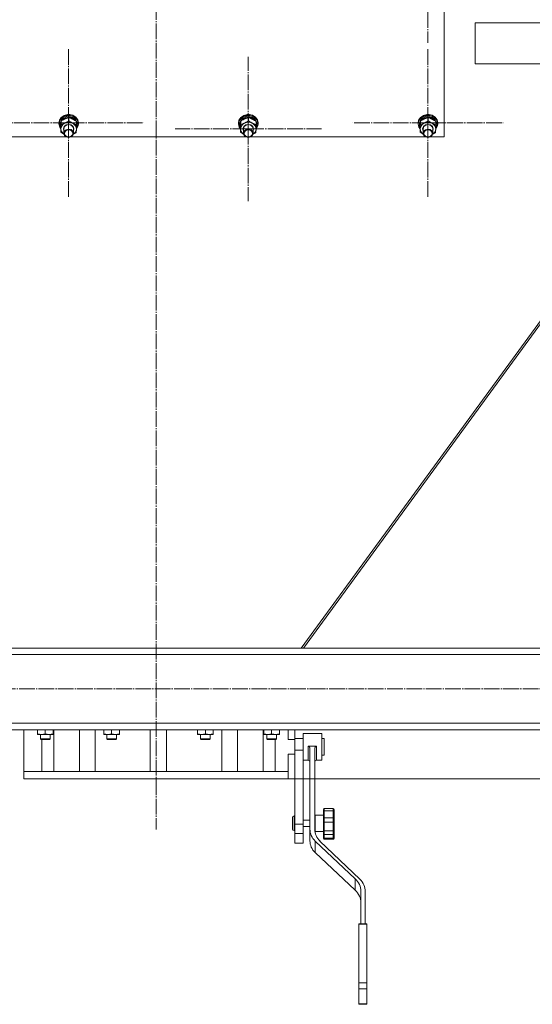
# Model space of a CAD drawing. Units: millimetres. Extents: x 0 to 24297, y -6 to 16800.
# Drawn here: x 7107 to 7734, y 8020 to 9225 of the extents above; entities that cross this region are included whole.
import ezdxf

# ---------------------------------------------------------------- set-up
doc = ezdxf.new("R2010")
doc.units = ezdxf.units.MM
doc.linetypes.add('K5LT_AXLED', pattern=[23.716667, 19.216667, -1.5, 1.5, -1.5])
doc.linetypes.add('K5LT_THIN', pattern=[0])
for name, color, linetype, true_color in [('DIM', 6, 'Continuous', 0xff00ff), ('OSI', 2, 'Continuous', 0xffff00), ('R', 1, 'Continuous', 0xff0000), ('WELDING', 7, 'Continuous', 0xffffff)]:
    doc.layers.add(name, color=color, linetype=linetype, true_color=true_color)

msp = doc.modelspace()

# ---------------------------------------------------------------- linework, layer by layer
at = {"layer": 'DIM', "color": 7, "linetype": 'K5LT_THIN', "lineweight": 13}
msp.add_line((7273.5, 8296.3), (9134.6, 8296.3), dxfattribs=at)
at = {"layer": 'OSI', "color": 30, "linetype": 'K5LT_AXLED', "lineweight": 13, "true_color": 0xff8000}
for p, q in [((7273.6, 9932), (7273.6, 8234)), ((7606.6, 9281.9), (7606.6, 9196.7)), ((7166.6, 9098.9), (7166.6, 9189.2)), ((7606.6, 9098.9), (7606.6, 9189.2)), ((7386.6, 9091.5), (7386.6, 9179.7)), ((7166.6, 9098.9), (7074.6, 9098.9)), ((7166.6, 9098.9), (7258.6, 9098.9)), ((7166.6, 9098.9), (7166.6, 9008.5)), ((7606.6, 9098.9), (7514.6, 9098.9)), ((7606.6, 9098.9), (7698.6, 9098.9)), ((7606.6, 9098.9), (7606.6, 9008.5)), ((7386.6, 9091.5), (7297.1, 9091.5)), ((7386.6, 9091.5), (7386.6, 9003.3)), ((7386.6, 9091.5), (7476.1, 9091.5)), ((1722.3, 8406.2), (8602.3, 8406.2))]:
    msp.add_line(p, q, dxfattribs=at)
at = {"layer": 'R', "color": 7, "linetype": 'K5LT_THIN', "lineweight": 13}
for p, q in [((7626.6, 9687.1), (7626.6, 9081.7)), ((7664.5, 9221.2), (8064.5, 9221.2)), ((7664.5, 9221.2), (7664.5, 9171.2)), ((7451.5, 8456.2), (7974.1, 9171.2)), ((7976.8, 9171.2), (7454.2, 8456.2)), ((7664.5, 9171.2), (8064.5, 9171.2)), ((7155.2, 9102.2), (7154.6, 9098.9)), ((7154.7, 9099.1), (7154.6, 9097.9)), ((7154.6, 9098.9), (7154.6, 9097.9)), ((7154.6, 9097.9), (7154.6, 9097.6)), ((7156, 9102.8), (7154.7, 9099.1)), ((7155.5, 9101.3), (7154.8, 9097.5)), ((7157.5, 9105.6), (7155.2, 9102.2)), ((7157.8, 9104.6), (7155.5, 9101.3)), ((7158.9, 9105.9), (7156, 9102.8)), ((7157.3, 9101.9), (7156.1, 9098.4)), ((7157.2, 9100.6), (7156.1, 9097.1)), ((7156.1, 9098.4), (7156.1, 9097.8)), ((7159.9, 9104.8), (7157.3, 9101.9)), ((7157.3, 9096.9), (7157.3, 9101)), ((7161, 9108), (7157.5, 9105.6)), ((7158, 9101.7), (7157.7, 9101.3)), ((7161.4, 9106.9), (7157.8, 9104.6)), ((7161.1, 9104.2), (7158, 9101.7)), ((7162.8, 9107.8), (7158.9, 9105.9)), ((7163.7, 9106.5), (7159.9, 9104.8)), ((7165.3, 9109.2), (7161, 9108)), ((7165, 9105.5), (7161.1, 9104.2)), ((7165.7, 9108), (7161.4, 9106.9)), ((7167.3, 9108.3), (7162.8, 9107.8)), ((7167.9, 9106.8), (7163.7, 9106.5)), ((7169.2, 9105.3), (7165, 9105.5)), ((7165.3, 9109.2), (7165.3, 9109.2)), ((7167.8, 9109.2), (7165.3, 9109.2)), ((7167.9, 9109.2), (7165.3, 9109.2)), ((7170.1, 9107.5), (7165.7, 9108)), ((7166.9, 9101.4), (7166.9, 9105.6)), ((7171.7, 9107.3), (7167.3, 9108.3)), ((7167.8, 9109.2), (7167.9, 9109.2)), ((7171.7, 9108.3), (7167.9, 9109.2)), ((7171.9, 9105.6), (7167.9, 9106.8)), ((7173, 9103.7), (7169.2, 9105.3)), ((7174.1, 9105.7), (7170.1, 9107.5)), ((7175.3, 9106), (7171.7, 9108.3)), ((7175.3, 9105), (7171.7, 9107.3)), ((7175, 9103.2), (7171.9, 9105.6)), ((7175.8, 9100.9), (7173, 9103.7)), ((7176.9, 9102.7), (7174.1, 9105.7)), ((7176.8, 9099.9), (7175, 9103.2)), ((7177.7, 9102.7), (7175.3, 9106)), ((7177.7, 9101.7), (7175.3, 9105)), ((7176.2, 9096.4), (7176.2, 9100.6)), ((7177, 9097.6), (7176.2, 9100.1)), ((7178.3, 9099), (7176.9, 9102.7)), ((7178.6, 9098.9), (7177.7, 9102.7)), ((7178.6, 9097.9), (7177.7, 9101.7)), ((7178, 9095.2), (7178.3, 9099)), ((7178.1, 9095.1), (7178.6, 9097.9)), ((7178.6, 9098.9), (7178.6, 9097.9)), ((7375.2, 9102.2), (7374.6, 9098.9)), ((7374.7, 9099.1), (7374.6, 9097.9)), ((7374.6, 9098.9), (7374.6, 9097.9)), ((7374.6, 9097.9), (7374.6, 9097.6)), ((7376, 9102.8), (7374.7, 9099.1)), ((7375.5, 9101.3), (7374.8, 9097.5)), ((7377.5, 9105.6), (7375.2, 9102.2)), ((7377.8, 9104.6), (7375.5, 9101.3)), ((7378.9, 9105.9), (7376, 9102.8)), ((7377.3, 9101.9), (7376.1, 9098.4)), ((7377.2, 9100.6), (7376.1, 9097.1)), ((7376.1, 9098.4), (7376.1, 9097.8)), ((7379.9, 9104.8), (7377.3, 9101.9)), ((7377.3, 9096.9), (7377.3, 9101)), ((7381, 9108), (7377.5, 9105.6)), ((7378, 9101.7), (7377.7, 9101.3)), ((7381.4, 9106.9), (7377.8, 9104.6)), ((7381.1, 9104.2), (7378, 9101.7)), ((7382.8, 9107.8), (7378.9, 9105.9)), ((7383.7, 9106.5), (7379.9, 9104.8)), ((7385.3, 9109.2), (7381, 9108)), ((7385, 9105.5), (7381.1, 9104.2)), ((7385.7, 9108), (7381.4, 9106.9)), ((7387.3, 9108.3), (7382.8, 9107.8)), ((7387.9, 9106.8), (7383.7, 9106.5)), ((7389.2, 9105.3), (7385, 9105.5)), ((7385.3, 9109.2), (7385.3, 9109.2)), ((7387.8, 9109.2), (7385.3, 9109.2)), ((7387.9, 9109.2), (7385.3, 9109.2)), ((7390.1, 9107.5), (7385.7, 9108)), ((7386.9, 9101.4), (7386.9, 9105.6)), ((7391.7, 9107.3), (7387.3, 9108.3)), ((7387.8, 9109.2), (7387.9, 9109.2)), ((7391.7, 9108.3), (7387.9, 9109.2)), ((7391.9, 9105.6), (7387.9, 9106.8)), ((7393, 9103.7), (7389.2, 9105.3)), ((7394.1, 9105.7), (7390.1, 9107.5)), ((7395.3, 9106), (7391.7, 9108.3)), ((7395.3, 9105), (7391.7, 9107.3)), ((7395, 9103.2), (7391.9, 9105.6)), ((7395.8, 9100.9), (7393, 9103.7)), ((7396.9, 9102.7), (7394.1, 9105.7)), ((7396.8, 9099.9), (7395, 9103.2)), ((7397.7, 9102.7), (7395.3, 9106)), ((7397.7, 9101.7), (7395.3, 9105)), ((7396.2, 9096.4), (7396.2, 9100.6)), ((7397, 9097.6), (7396.2, 9100.1)), ((7398.3, 9099), (7396.9, 9102.7)), ((7398.6, 9098.9), (7397.7, 9102.7)), ((7398.6, 9097.9), (7397.7, 9101.7)), ((7398, 9095.2), (7398.3, 9099)), ((7398.1, 9095.1), (7398.6, 9097.9)), ((7398.6, 9098.9), (7398.6, 9097.9)), ((7595.2, 9102.2), (7594.6, 9098.9)), ((7594.7, 9099.1), (7594.6, 9097.9)), ((7594.6, 9098.9), (7594.6, 9097.9)), ((7594.6, 9097.9), (7594.6, 9097.6)), ((7596, 9102.8), (7594.7, 9099.1)), ((7595.5, 9101.3), (7594.8, 9097.5)), ((7597.5, 9105.6), (7595.2, 9102.2)), ((7597.8, 9104.6), (7595.5, 9101.3)), ((7598.9, 9105.9), (7596, 9102.8)), ((7597.3, 9101.9), (7596.1, 9098.4)), ((7597.2, 9100.6), (7596.1, 9097.1)), ((7596.1, 9098.4), (7596.1, 9097.8)), ((7599.9, 9104.8), (7597.3, 9101.9)), ((7597.3, 9096.9), (7597.3, 9101)), ((7601, 9108), (7597.5, 9105.6)), ((7598, 9101.7), (7597.7, 9101.3)), ((7601.4, 9106.9), (7597.8, 9104.6)), ((7601.1, 9104.2), (7598, 9101.7)), ((7602.8, 9107.8), (7598.9, 9105.9)), ((7603.7, 9106.5), (7599.9, 9104.8)), ((7605.3, 9109.2), (7601, 9108)), ((7605, 9105.5), (7601.1, 9104.2)), ((7605.7, 9108), (7601.4, 9106.9)), ((7607.3, 9108.3), (7602.8, 9107.8)), ((7607.9, 9106.8), (7603.7, 9106.5)), ((7609.2, 9105.3), (7605, 9105.5)), ((7605.3, 9109.2), (7605.3, 9109.2)), ((7607.8, 9109.2), (7605.3, 9109.2)), ((7607.9, 9109.2), (7605.3, 9109.2)), ((7610.1, 9107.5), (7605.7, 9108)), ((7606.9, 9101.4), (7606.9, 9105.6)), ((7611.7, 9107.3), (7607.3, 9108.3)), ((7607.8, 9109.2), (7607.9, 9109.2)), ((7611.7, 9108.3), (7607.9, 9109.2)), ((7611.9, 9105.6), (7607.9, 9106.8)), ((7613, 9103.7), (7609.2, 9105.3)), ((7614.1, 9105.7), (7610.1, 9107.5)), ((7615.3, 9106), (7611.7, 9108.3)), ((7615.3, 9105), (7611.7, 9107.3)), ((7615, 9103.2), (7611.9, 9105.6)), ((7615.8, 9100.9), (7613, 9103.7)), ((7616.9, 9102.7), (7614.1, 9105.7)), ((7616.8, 9099.9), (7615, 9103.2)), ((7617.7, 9102.7), (7615.3, 9106)), ((7617.7, 9101.7), (7615.3, 9105)), ((7616.2, 9096.4), (7616.2, 9100.6)), ((7617, 9097.6), (7616.2, 9100.1)), ((7618.3, 9099), (7616.9, 9102.7)), ((7618.6, 9098.9), (7617.7, 9102.7)), ((7618.6, 9097.9), (7617.7, 9101.7)), ((7618, 9095.2), (7618.3, 9099)), ((7618.1, 9095.1), (7618.6, 9097.9)), ((7618.6, 9098.9), (7618.6, 9097.9)), ((7154.6, 9097.6), (7155.6, 9093.8)), ((7154.8, 9097.5), (7155.7, 9093.7)), ((7155.6, 9093.8), (7156.9, 9091.7)), ((7155.7, 9093.7), (7156.9, 9091.8)), ((7156.1, 9097.8), (7156.1, 9096.5)), ((7156.1, 9097.1), (7156.1, 9096.5)), ((7156.1, 9096.5), (7156.9, 9092.9)), ((7156.9, 9092.9), (7157, 9092.9)), ((7156.9, 9087.4), (7156.9, 9091.6)), ((7157.1, 9091.7), (7157.8, 9088.3)), ((7157.8, 9088.3), (7160.1, 9085.5)), ((7160.1, 9091.6), (7161, 9094.4)), ((7160.6, 9089.3), (7160.1, 9091.6)), ((7160.6, 9091.8), (7161.5, 9094.4)), ((7160.6, 9091.6), (7160.6, 9091.8)), ((7160.6, 9091.6), (7160.6, 9086.2)), ((7161.2, 9088.6), (7160.6, 9086.2)), ((7160.6, 9086.2), (7161.4, 9083.6)), ((7161, 9094.4), (7163.4, 9096.4)), ((7163.4, 9090.6), (7161.2, 9088.6)), ((7161.5, 9094.4), (7163.9, 9096.2)), ((7163.4, 9096.4), (7166.6, 9097.1)), ((7166.4, 9091.4), (7163.4, 9090.6)), ((7163.9, 9096.2), (7167, 9096.8)), ((7169.5, 9090.8), (7166.4, 9091.4)), ((7166.6, 9097.1), (7169.8, 9096.4)), ((7167, 9096.8), (7170, 9095.9)), ((7171.8, 9088.9), (7169.5, 9090.8)), ((7169.8, 9096.4), (7172.2, 9094.4)), ((7170, 9095.9), (7172, 9093.8)), ((7172.6, 9086.2), (7171.8, 9088.9)), ((7171.9, 9083.9), (7172.6, 9086.2)), ((7172, 9093.8), (7172.6, 9091.6)), ((7172.2, 9094.4), (7173.1, 9091.6)), ((7172.4, 9085), (7175, 9087.6)), ((7172.6, 9091.6), (7172.6, 9086.2)), ((7173.1, 9091.6), (7172.6, 9089.3)), ((7175, 9087.6), (7176.1, 9091)), ((7176.1, 9091.7), (7178, 9095.2)), ((7176.1, 9091.6), (7178.1, 9095.1)), ((7176.1, 9092.7), (7176.9, 9094.8)), ((7176.1, 9091), (7176.1, 9091.2)), ((7177, 9097.6), (7176.2, 9097.6)), ((7176.2, 9097), (7177.1, 9097)), ((7176.2, 9094.7), (7176.9, 9094.8)), ((7374.6, 9097.6), (7375.6, 9093.8)), ((7374.8, 9097.5), (7375.7, 9093.7)), ((7375.6, 9093.8), (7376.9, 9091.7)), ((7375.7, 9093.7), (7376.9, 9091.8)), ((7376.1, 9097.8), (7376.1, 9096.5)), ((7376.1, 9097.1), (7376.1, 9096.5)), ((7376.1, 9096.5), (7376.9, 9092.9)), ((7376.9, 9092.9), (7377, 9092.9)), ((7376.9, 9087.4), (7376.9, 9091.6)), ((7377.1, 9091.7), (7377.8, 9088.3)), ((7377.8, 9088.3), (7380.1, 9085.5)), ((7380.1, 9091.6), (7381, 9094.4)), ((7380.6, 9089.3), (7380.1, 9091.6)), ((7380.6, 9091.8), (7381.5, 9094.4)), ((7380.6, 9091.6), (7380.6, 9091.8)), ((7380.6, 9091.6), (7380.6, 9086.2)), ((7381.2, 9088.6), (7380.6, 9086.2)), ((7380.6, 9086.2), (7381.4, 9083.6)), ((7381, 9094.4), (7383.4, 9096.4)), ((7383.4, 9090.6), (7381.2, 9088.6)), ((7381.5, 9094.4), (7383.9, 9096.2)), ((7383.4, 9096.4), (7386.6, 9097.1)), ((7386.4, 9091.4), (7383.4, 9090.6)), ((7383.9, 9096.2), (7387, 9096.8)), ((7389.5, 9090.8), (7386.4, 9091.4)), ((7386.6, 9097.1), (7389.8, 9096.4)), ((7387, 9096.8), (7390, 9095.9)), ((7391.8, 9088.9), (7389.5, 9090.8)), ((7389.8, 9096.4), (7392.2, 9094.4)), ((7390, 9095.9), (7392, 9093.8)), ((7392.6, 9086.2), (7391.8, 9088.9)), ((7391.9, 9083.9), (7392.6, 9086.2)), ((7392, 9093.8), (7392.6, 9091.6)), ((7392.2, 9094.4), (7393.1, 9091.6)), ((7392.4, 9085), (7395, 9087.6)), ((7392.6, 9091.6), (7392.6, 9086.2)), ((7393.1, 9091.6), (7392.6, 9089.3)), ((7395, 9087.6), (7396.1, 9091)), ((7396.1, 9091.7), (7398, 9095.2)), ((7396.1, 9091.6), (7398.1, 9095.1)), ((7396.1, 9092.7), (7396.9, 9094.8)), ((7396.1, 9091), (7396.1, 9091.2)), ((7397, 9097.6), (7396.2, 9097.6)), ((7396.2, 9097), (7397.1, 9097)), ((7396.2, 9094.7), (7396.9, 9094.8)), ((7594.6, 9097.6), (7595.6, 9093.8)), ((7594.8, 9097.5), (7595.7, 9093.7)), ((7595.6, 9093.8), (7596.9, 9091.7)), ((7595.7, 9093.7), (7596.9, 9091.8)), ((7596.1, 9097.8), (7596.1, 9096.5)), ((7596.1, 9097.1), (7596.1, 9096.5)), ((7596.1, 9096.5), (7596.9, 9092.9)), ((7596.9, 9092.9), (7597, 9092.9)), ((7596.9, 9087.4), (7596.9, 9091.6)), ((7597.1, 9091.7), (7597.8, 9088.3)), ((7597.8, 9088.3), (7600.1, 9085.5)), ((7600.1, 9091.6), (7601, 9094.4)), ((7600.6, 9089.3), (7600.1, 9091.6)), ((7600.6, 9091.8), (7601.5, 9094.4)), ((7600.6, 9091.6), (7600.6, 9091.8)), ((7600.6, 9091.6), (7600.6, 9086.2)), ((7601.2, 9088.6), (7600.6, 9086.2)), ((7600.6, 9086.2), (7601.4, 9083.6)), ((7601, 9094.4), (7603.4, 9096.4)), ((7603.4, 9090.6), (7601.2, 9088.6)), ((7601.5, 9094.4), (7603.9, 9096.2)), ((7603.4, 9096.4), (7606.6, 9097.1)), ((7606.4, 9091.4), (7603.4, 9090.6)), ((7603.9, 9096.2), (7607, 9096.8)), ((7609.5, 9090.8), (7606.4, 9091.4)), ((7606.6, 9097.1), (7609.8, 9096.4)), ((7607, 9096.8), (7610, 9095.9)), ((7611.8, 9088.9), (7609.5, 9090.8)), ((7609.8, 9096.4), (7612.2, 9094.4)), ((7610, 9095.9), (7612, 9093.8)), ((7612.6, 9086.2), (7611.8, 9088.9)), ((7611.9, 9083.9), (7612.6, 9086.2)), ((7612, 9093.8), (7612.6, 9091.6)), ((7612.2, 9094.4), (7613.1, 9091.6)), ((7612.4, 9085), (7615, 9087.6)), ((7612.6, 9091.6), (7612.6, 9086.2)), ((7613.1, 9091.6), (7612.6, 9089.3)), ((7615, 9087.6), (7616.1, 9091)), ((7616.1, 9091.7), (7618, 9095.2)), ((7616.1, 9091.6), (7618.1, 9095.1)), ((7616.1, 9092.7), (7616.9, 9094.8)), ((7616.1, 9091), (7616.1, 9091.2)), ((7617, 9097.6), (7616.2, 9097.6)), ((7616.2, 9097), (7617.1, 9097)), ((7616.2, 9094.7), (7616.9, 9094.8)), ((7163.7, 9081.7), (6949.5, 9081.7)), ((7160.1, 9085.5), (7160.8, 9085)), ((7161.4, 9083.6), (7163.7, 9081.7)), ((7163.7, 9081.7), (7166.8, 9081.1)), ((7166.8, 9081.1), (7169.8, 9081.9)), ((7383.7, 9081.7), (7169.5, 9081.7)), ((7169.8, 9081.9), (7171.9, 9083.9)), ((7380.1, 9085.5), (7380.8, 9085)), ((7381.4, 9083.6), (7383.7, 9081.7)), ((7383.7, 9081.7), (7386.8, 9081.1)), ((7386.8, 9081.1), (7389.8, 9081.9)), ((7603.7, 9081.7), (7389.5, 9081.7)), ((7389.8, 9081.9), (7391.9, 9083.9)), ((7600.1, 9085.5), (7600.8, 9085)), ((7601.4, 9083.6), (7603.7, 9081.7)), ((7603.7, 9081.7), (7606.8, 9081.1)), ((7606.8, 9081.1), (7609.8, 9081.9)), ((7626.6, 9081.7), (7609.5, 9081.7)), ((7609.8, 9081.9), (7611.9, 9083.9)), ((8576.6, 8456.2), (5925.6, 8456.2)), ((8576.6, 8448.2), (5925.6, 8448.2)), ((8576.6, 8364.2), (5925.6, 8364.2)), ((8576.6, 8356.2), (5925.6, 8356.2)), ((7111.6, 8305.3), (7111.6, 8356.2)), ((7128.5, 8356.2), (7128.5, 8351.2)), ((7128.5, 8350.3), (7128.5, 8351.2)), ((7138, 8356.2), (7138, 8351.2)), ((7147.5, 8356.2), (7147.5, 8351.2)), ((7147.5, 8351.2), (7147.5, 8350.3)), ((7148.4, 8305.3), (7148.4, 8356.2)), ((7179.8, 8356.2), (7179.8, 8305.3)), ((7199, 8305.3), (7199, 8356.2)), ((7209.7, 8356.2), (7209.7, 8351.2)), ((7209.7, 8350.3), (7209.7, 8351.2)), ((7219.2, 8356.2), (7219.2, 8351.2)), ((7228.7, 8356.2), (7228.7, 8351.2)), ((7228.7, 8351.2), (7228.7, 8350.3)), ((7266.6, 8356.2), (7266.6, 8305.3)), ((7286.6, 8356.2), (7286.6, 8305.3)), ((7324.5, 8356.2), (7324.5, 8351.2)), ((7324.5, 8350.3), (7324.5, 8351.2)), ((7334, 8356.2), (7334, 8351.2)), ((7343.5, 8356.2), (7343.5, 8351.2)), ((7343.5, 8351.2), (7343.5, 8350.3)), ((7354.2, 8305.3), (7354.2, 8356.2)), ((7373.4, 8305.3), (7373.4, 8356.2)), ((7404.8, 8305.3), (7404.8, 8356.2)), ((7405.7, 8356.2), (7405.7, 8351.2)), ((7405.7, 8350.3), (7405.7, 8351.2)), ((7415.2, 8356.2), (7415.2, 8351.2)), ((7424.7, 8356.2), (7424.7, 8351.2)), ((7424.7, 8351.2), (7424.7, 8350.3)), ((7435.3, 8344.3), (7435.3, 8356.2)), ((7443.6, 8344.3), (7443.6, 8356.2)), ((7453.6, 8351.8), (7453.6, 8335.3)), ((7453.6, 8351.8), (7476.6, 8351.8)), ((7476.6, 8351.8), (7476.6, 8335.3)), ((7147.5, 8350.3), (7128.5, 8350.3)), ((7132, 8345.2), (7132, 8350.3)), ((7132, 8345.2), (7133, 8344.2)), ((7138, 8345.2), (7132, 8345.2)), ((7138, 8344.2), (7133, 8344.2)), ((7133.7, 8344.2), (7133.7, 8305.3)), ((7144, 8345.2), (7138, 8345.2)), ((7143, 8344.2), (7138, 8344.2)), ((7144, 8345.2), (7143, 8344.2)), ((7144, 8345.2), (7144, 8350.3)), ((7228.7, 8350.3), (7209.7, 8350.3)), ((7213.2, 8345.2), (7213.2, 8350.3)), ((7213.2, 8345.2), (7214.2, 8344.2)), ((7219.2, 8345.2), (7213.2, 8345.2)), ((7219.2, 8344.2), (7214.2, 8344.2)), ((7225.2, 8345.2), (7219.2, 8345.2)), ((7224.2, 8344.2), (7219.2, 8344.2)), ((7225.2, 8345.2), (7224.2, 8344.2)), ((7225.2, 8345.2), (7225.2, 8350.3)), ((7343.5, 8350.3), (7324.5, 8350.3)), ((7328, 8345.2), (7328, 8350.3)), ((7328, 8345.2), (7329, 8344.2)), ((7334, 8345.2), (7328, 8345.2)), ((7334, 8344.2), (7329, 8344.2)), ((7340, 8345.2), (7334, 8345.2)), ((7339, 8344.2), (7334, 8344.2)), ((7340, 8345.2), (7339, 8344.2)), ((7340, 8345.2), (7340, 8350.3)), ((7424.7, 8350.3), (7405.7, 8350.3)), ((7409.2, 8345.2), (7409.2, 8350.3)), ((7409.2, 8345.2), (7410.2, 8344.2)), ((7415.2, 8345.2), (7409.2, 8345.2)), ((7415.2, 8344.2), (7410.2, 8344.2)), ((7421.2, 8345.2), (7415.2, 8345.2)), ((7420.2, 8344.2), (7415.2, 8344.2)), ((7419.4, 8344.2), (7419.4, 8305.3)), ((7421.2, 8345.2), (7420.2, 8344.2)), ((7421.2, 8345.2), (7421.2, 8350.3)), ((7435.3, 8344.3), (7443.6, 8344.3)), ((7443.6, 8345.3), (7453.6, 8345.3)), ((7443.6, 8331.3), (7443.6, 8344.3)), ((7476.6, 8345.3), (7479.6, 8345.3)), ((7479.6, 8330.7), (7479.6, 8345.3)), ((7443.6, 8331.3), (7443.6, 8326.3)), ((7443.6, 8331.3), (7453.6, 8331.3)), ((7453.6, 8335.3), (7453.6, 8331.3)), ((7453.6, 8331.3), (7453.6, 8240.8)), ((7460.1, 8336.3), (7470.1, 8336.3)), ((7460.1, 8336.3), (7460.1, 8335.3)), ((7462.1, 8332.8), (7462.1, 8234.4)), ((7468.1, 8332.8), (7468.1, 8234.4)), ((7470.1, 8336.3), (7470.1, 8335.3)), ((7476.6, 8335.3), (7476.6, 8318.8)), ((7479.6, 8325.3), (7479.6, 8330.7)), ((7435.3, 8305.3), (7435.3, 8326.3)), ((7435.3, 8326.3), (7443.6, 8326.3)), ((7443.6, 8309.4), (7443.6, 8326.3)), ((7453.6, 8318.8), (7460.1, 8318.8)), ((7470.1, 8318.8), (7476.6, 8318.8)), ((7476.6, 8325.3), (7479.6, 8325.3)), ((7111.6, 8305.3), (7111.6, 8296.3)), ((7113.1, 8305.3), (7111.6, 8305.3)), ((7435.3, 8305.3), (7113.1, 8305.3)), ((7435.3, 8296.3), (7435.3, 8305.3)), ((7443.6, 8309.4), (7443.6, 8240.8)), ((7435.3, 8296.3), (7111.6, 8296.3)), ((7435.3, 8296.3), (7443.6, 8296.3)), ((7478.6, 8258.7), (7478.6, 8258.6)), ((7478.6, 8258.7), (7478.6, 8256.7)), ((7478.6, 8258.6), (7478.6, 8257.7)), ((7478.6, 8256.7), (7478.6, 8247.8)), ((7479.6, 8259.7), (7490.6, 8259.7)), ((7479.6, 8257), (7490.6, 8257)), ((7479.6, 8257), (7479.6, 8248.6)), ((7490.6, 8257), (7490.6, 8248.6)), ((7491.6, 8258.7), (7491.6, 8256.7)), ((7491.6, 8256.7), (7491.6, 8247.8)), ((7440.6, 8241.7), (7440.6, 8248.7)), ((7443.6, 8250.7), (7442.6, 8250.7)), ((7453.6, 8245.7), (7462.1, 8245.7)), ((7468.1, 8245.7), (7468.6, 8245.7)), ((7468.6, 8251.7), (7468.6, 8231.7)), ((7468.6, 8251.7), (7478.6, 8251.7)), ((7478.6, 8247.8), (7478.6, 8243.6)), ((7478.6, 8243.6), (7478.6, 8232.4)), ((7479.6, 8248.6), (7479.6, 8243)), ((7479.6, 8248.6), (7490.6, 8248.6)), ((7479.6, 8243), (7479.6, 8232.5)), ((7479.6, 8243), (7490.6, 8243)), ((7490.6, 8248.6), (7490.6, 8243)), ((7490.6, 8243), (7490.6, 8232.5)), ((7491.6, 8247.8), (7491.6, 8243.6)), ((7491.6, 8243.6), (7491.6, 8241.5)), ((7491.6, 8243), (7491.6, 8241.5)), ((7440.6, 8234.7), (7440.6, 8241.7)), ((7443.6, 8232.7), (7442.6, 8232.7)), ((7443.6, 8240.8), (7443.6, 8229.1)), ((7443.6, 8240.8), (7453.6, 8240.8)), ((7453.6, 8240.8), (7453.6, 8229.1)), ((7453.6, 8237.7), (7462.1, 8237.7)), ((7462.1, 8220.3), (7462.1, 8234.4)), ((7468.1, 8237.7), (7468.6, 8237.7)), ((7468.6, 8231.7), (7478.6, 8231.7)), ((7478.6, 8232.4), (7478.6, 8229)), ((7479.6, 8232.5), (7490.6, 8232.5)), ((7479.6, 8232.5), (7479.6, 8228.1)), ((7490.6, 8232.5), (7490.6, 8228.1)), ((7491.6, 8241.5), (7491.6, 8232.4)), ((7491.6, 8232.5), (7491.6, 8234.5)), ((7491.6, 8232.4), (7491.6, 8229)), ((7443.6, 8229.1), (7443.6, 8217.3)), ((7443.6, 8229.1), (7453.6, 8229.1)), ((7453.6, 8229.1), (7453.6, 8217.3)), ((7468.6, 8205.8), (7468.6, 8219.9)), ((7468.6, 8219.9), (7517.5, 8173.9)), ((7523.2, 8173.3), (7474.4, 8220)), ((7478.6, 8229), (7478.6, 8229)), ((7478.6, 8229), (7478.6, 8224.1)), ((7478.6, 8224.1), (7478.6, 8223.2)), ((7479.6, 8228.1), (7479.6, 8223.4)), ((7479.6, 8228.1), (7490.6, 8228.1)), ((7479.6, 8223.4), (7490.6, 8223.4)), ((7479.6, 8222.2), (7490.6, 8222.2)), ((7490.6, 8228.1), (7490.6, 8223.4)), ((7491.6, 8229), (7491.6, 8224.1)), ((7491.6, 8224.1), (7491.6, 8223.2)), ((7453.6, 8217.3), (7443.6, 8217.3)), ((7468.6, 8205.8), (7517.5, 8159.8)), ((7517.5, 8159.8), (7517.5, 8173.9)), ((7524.4, 8158.6), (7524.4, 8118.6)), ((7529.9, 8118.6), (7529.9, 8158)), ((7521.9, 8118.6), (7521.9, 8118.1)), ((7521.9, 8118.6), (7531.9, 8118.6)), ((7521.9, 8118.1), (7521.9, 8046.3)), ((7521.9, 8118.1), (7531.9, 8118.1)), ((7531.9, 8118.6), (7531.9, 8118.1)), ((7531.9, 8118.1), (7531.9, 8046.3)), ((7521.9, 8046.3), (7521.9, 8039.3)), ((7521.9, 8046.3), (7531.9, 8046.3)), ((7521.9, 8039.3), (7531.9, 8039.3)), ((7521.9, 8039.3), (7521.9, 8020.8)), ((7531.9, 8046.3), (7531.9, 8039.3)), ((7531.9, 8039.3), (7531.9, 8020.8)), ((7521.9, 8020.8), (7531.9, 8020.8)), ((7521.9, 8020.8), (7521.9, 8020.2)), ((7521.9, 8020.2), (7531.9, 8020.2)), ((7531.9, 8020.8), (7531.9, 8020.2))]:
    msp.add_line(p, q, dxfattribs=at)
for centre, radius, start, end in [((7460.1, 8316.8), 2, 0, 90), ((7470.1, 8316.8), 2, 90, 179.9117), ((7479.6, 8258.7), 1, 90, 180), ((7479.6, 8258.7), 1, 178.0135, 180), ((7490.6, 8258.7), 1, 0, 90), ((7442.6, 8248.7), 2, 90, 180), ((7442.6, 8234.7), 2, 180, 270), ((7479.6, 8223.2), 1, 180, 270), ((7490.6, 8223.2), 1, 270, 0)]:
    msp.add_arc(centre, radius, start, end, dxfattribs=at)
for centre, major_axis, ratio, start_param, end_param in [((7166.6, 9091.5), (-9.5, 0), 0.864804, 5.207574, 6.254772), ((7166.6, 9091.5), (-9.5, 0), 0.864804, 4.160377, 5.207574), ((7166.6, 9091.5), (9.5, 0), 0.864804, 6.254772, 7.301969), ((7166.6, 9095.4), (0.2, -20.4), 0.514985, 1.674322, 1.786714), ((7386.6, 9091.5), (-9.5, 0), 0.864804, 5.207574, 6.254772), ((7386.6, 9091.5), (-9.5, 0), 0.864804, 4.160377, 5.207574), ((7386.6, 9091.5), (9.5, 0), 0.864804, 6.254772, 7.301969), ((7386.6, 9095.4), (0.2, -20.4), 0.514985, 1.674322, 1.786714), ((7606.6, 9091.5), (-9.5, 0), 0.864804, 5.207574, 6.254772), ((7606.6, 9091.5), (-9.5, 0), 0.864804, 4.160377, 5.207574), ((7606.6, 9091.5), (9.5, 0), 0.864804, 6.254772, 7.301969), ((7606.6, 9095.4), (0.2, -20.4), 0.514985, 1.674322, 1.786714), ((7166.6, 9099), (0.2, -20.4), 0.514985, 1.357135, 1.469736), ((7386.6, 9099), (0.2, -20.4), 0.514985, 1.357135, 1.469736), ((7606.6, 9099), (0.2, -20.4), 0.514985, 1.357135, 1.469736), ((7486.1, 8234.4), (-24, 0), 0.882948, 0, 0.754393), ((7492.1, 8234.4), (-24, 0), 0.882948, 0, 0.744005), ((7486.1, 8220.3), (-24, 0), 0.882948, 0, 0.754393), ((7499.1, 8158.6), (25.3, 0), 0.882948, 0, 0.754393), ((7504.3, 8158), (25.6, 0), 0.882948, 0, 0.744005), ((7499.1, 8144.5), (25.3, 0), 0.882948, 0, 0.754393)]:
    msp.add_ellipse(centre, major_axis=major_axis, ratio=ratio, start_param=start_param, end_param=end_param, dxfattribs=at)
for centre in [(7166.6, 9086), (7386.6, 9086), (7606.6, 9086)]:
    msp.add_ellipse(centre, major_axis=(-5, 0), ratio=0.864804, dxfattribs=at)
at = {"layer": 'WELDING', "color": 7, "linetype": 'K5LT_THIN', "lineweight": 13}
for p, q in [((7160.8, 9084.9), (7156.9, 9087.4)), ((7175.9, 9086.9), (7172.4, 9084.9)), ((7380.8, 9084.9), (7376.9, 9087.4)), ((7395.9, 9086.9), (7392.4, 9084.9)), ((7600.8, 9084.9), (7596.9, 9087.4)), ((7615.9, 9086.9), (7612.4, 9084.9)), ((7460.1, 8335.3), (7460.1, 8318.8)), ((7470.1, 8335.3), (7470.1, 8318.8)), ((7462.1, 8316.8), (7462.1, 8316.8)), ((7478.6, 8258.6), (7478.6, 8258.6)), ((7478.6, 8257.7), (7478.6, 8257.7)), ((7479.6, 8259.7), (7479.6, 8257)), ((7490.6, 8259.7), (7490.6, 8257)), ((7442.6, 8241.7), (7442.6, 8250.7)), ((7442.6, 8232.7), (7442.6, 8241.7)), ((7479.6, 8223.4), (7479.6, 8222.2)), ((7490.6, 8223.4), (7490.6, 8222.2))]:
    msp.add_line(p, q, dxfattribs=at)
for points, knots in [([(7157.3, 9101), (7157.2, 9100.7), (7157.2, 9100), (7157.2, 9099), (7157.1, 9098.1), (7157.1, 9097.3), (7157.1, 9096.9), (7157.1, 9096.7)], [0, 0, 0, 0, 2.217775, 4.084032, 5.603228, 7.294903, 8, 8, 8, 8]), ([(7166.9, 9105.6), (7166.3, 9105.4), (7165.5, 9105.1), (7164.4, 9104.7), (7163.6, 9104.4), (7162.8, 9104.1), (7162, 9103.7), (7161.3, 9103.4), (7160.5, 9103), (7159.6, 9102.5), (7158.5, 9101.8), (7157.6, 9101.3), (7157.3, 9101)], [0, 0, 0, 0, 2.36093, 3.390647, 4.439067, 5.506786, 6.577788, 7.635804, 8.324795, 9.644879, 11.41364, 13, 13, 13, 13]), ([(7157.3, 9096.9), (7157.8, 9097), (7158.6, 9097.3), (7159.8, 9097.7), (7160.8, 9098.1), (7161.5, 9098.4), (7161.9, 9098.6), (7162.1, 9098.7)], [0, 0, 0, 0, 2.582723, 4.221355, 5.937032, 7.321091, 8, 8, 8, 8]), ([(7162.1, 9098.7), (7162.4, 9098.9), (7163, 9099.1), (7163.8, 9099.6), (7164.7, 9100.1), (7165.8, 9100.7), (7166.5, 9101.2), (7166.9, 9101.4)], [0, 0, 0, 0, 1.597458, 2.676777, 4.235764, 6.182879, 8, 8, 8, 8]), ([(7176.2, 9100.6), (7175.6, 9101), (7174.6, 9101.7), (7173.4, 9102.5), (7172.7, 9102.9), (7172.1, 9103.2), (7171.5, 9103.5), (7170.8, 9103.9), (7170.1, 9104.2), (7169.1, 9104.7), (7168, 9105.1), (7167.2, 9105.4), (7166.9, 9105.6)], [0, 0, 0, 0, 2.702966, 4.087587, 5.148464, 5.506786, 6.577788, 7.635804, 8.324795, 9.644879, 11.688395, 13, 13, 13, 13]), ([(7166.9, 9101.4), (7167.5, 9101), (7168.3, 9100.4), (7169.5, 9099.7), (7170.4, 9099.1), (7171, 9098.8), (7171.4, 9098.5), (7171.6, 9098.5)], [0, 0, 0, 0, 2.906663, 4.558322, 5.937032, 7.321091, 8, 8, 8, 8]), ([(7171.6, 9098.5), (7171.9, 9098.3), (7172.4, 9098), (7173.3, 9097.6), (7174.2, 9097.2), (7175.2, 9096.8), (7175.9, 9096.5), (7176.2, 9096.4)], [0, 0, 0, 0, 1.597458, 2.676777, 4.235764, 6.182879, 8, 8, 8, 8]), ([(7377.3, 9101), (7377.2, 9100.7), (7377.2, 9100), (7377.2, 9099), (7377.1, 9098.1), (7377.1, 9097.3), (7377.1, 9096.9), (7377.1, 9096.7)], [0, 0, 0, 0, 2.217775, 4.084032, 5.603228, 7.294903, 8, 8, 8, 8]), ([(7386.9, 9105.6), (7386.3, 9105.4), (7385.5, 9105.1), (7384.4, 9104.7), (7383.6, 9104.4), (7382.8, 9104.1), (7382, 9103.7), (7381.3, 9103.4), (7380.5, 9103), (7379.6, 9102.5), (7378.5, 9101.8), (7377.6, 9101.3), (7377.3, 9101)], [0, 0, 0, 0, 2.36093, 3.390647, 4.439067, 5.506786, 6.577788, 7.635804, 8.324795, 9.644879, 11.41364, 13, 13, 13, 13]), ([(7377.3, 9096.9), (7377.8, 9097), (7378.6, 9097.3), (7379.8, 9097.7), (7380.8, 9098.1), (7381.5, 9098.4), (7381.9, 9098.6), (7382.1, 9098.7)], [0, 0, 0, 0, 2.582723, 4.221355, 5.937032, 7.321091, 8, 8, 8, 8]), ([(7382.1, 9098.7), (7382.4, 9098.9), (7383, 9099.1), (7383.8, 9099.6), (7384.7, 9100.1), (7385.8, 9100.7), (7386.5, 9101.2), (7386.9, 9101.4)], [0, 0, 0, 0, 1.597458, 2.676777, 4.235764, 6.182879, 8, 8, 8, 8]), ([(7396.2, 9100.6), (7395.6, 9101), (7394.6, 9101.7), (7393.4, 9102.5), (7392.7, 9102.9), (7392.1, 9103.2), (7391.5, 9103.5), (7390.8, 9103.9), (7390.1, 9104.2), (7389.1, 9104.7), (7388, 9105.1), (7387.2, 9105.4), (7386.9, 9105.6)], [0, 0, 0, 0, 2.702966, 4.087587, 5.148464, 5.506786, 6.577788, 7.635804, 8.324795, 9.644879, 11.688395, 13, 13, 13, 13]), ([(7386.9, 9101.4), (7387.5, 9101), (7388.3, 9100.4), (7389.5, 9099.7), (7390.4, 9099.1), (7391, 9098.8), (7391.4, 9098.5), (7391.6, 9098.5)], [0, 0, 0, 0, 2.906663, 4.558322, 5.937032, 7.321091, 8, 8, 8, 8]), ([(7391.6, 9098.5), (7391.9, 9098.3), (7392.4, 9098), (7393.3, 9097.6), (7394.2, 9097.2), (7395.2, 9096.8), (7395.9, 9096.5), (7396.2, 9096.4)], [0, 0, 0, 0, 1.597458, 2.676777, 4.235764, 6.182879, 8, 8, 8, 8]), ([(7597.3, 9101), (7597.2, 9100.7), (7597.2, 9100), (7597.2, 9099), (7597.1, 9098.1), (7597.1, 9097.3), (7597.1, 9096.9), (7597.1, 9096.7)], [0, 0, 0, 0, 2.217775, 4.084032, 5.603228, 7.294903, 8, 8, 8, 8]), ([(7606.9, 9105.6), (7606.3, 9105.4), (7605.5, 9105.1), (7604.4, 9104.7), (7603.6, 9104.4), (7602.8, 9104.1), (7602, 9103.7), (7601.3, 9103.4), (7600.5, 9103), (7599.6, 9102.5), (7598.5, 9101.8), (7597.6, 9101.3), (7597.3, 9101)], [0, 0, 0, 0, 2.36093, 3.390647, 4.439067, 5.506786, 6.577788, 7.635804, 8.324795, 9.644879, 11.41364, 13, 13, 13, 13]), ([(7597.3, 9096.9), (7597.8, 9097), (7598.6, 9097.3), (7599.8, 9097.7), (7600.8, 9098.1), (7601.5, 9098.4), (7601.9, 9098.6), (7602.1, 9098.7)], [0, 0, 0, 0, 2.582723, 4.221355, 5.937032, 7.321091, 8, 8, 8, 8]), ([(7602.1, 9098.7), (7602.4, 9098.9), (7603, 9099.1), (7603.8, 9099.6), (7604.7, 9100.1), (7605.8, 9100.7), (7606.5, 9101.2), (7606.9, 9101.4)], [0, 0, 0, 0, 1.597458, 2.676777, 4.235764, 6.182879, 8, 8, 8, 8]), ([(7616.2, 9100.6), (7615.6, 9101), (7614.6, 9101.7), (7613.4, 9102.5), (7612.7, 9102.9), (7612.1, 9103.2), (7611.5, 9103.5), (7610.8, 9103.9), (7610.1, 9104.2), (7609.1, 9104.7), (7608, 9105.1), (7607.2, 9105.4), (7606.9, 9105.6)], [0, 0, 0, 0, 2.702966, 4.087587, 5.148464, 5.506786, 6.577788, 7.635804, 8.324795, 9.644879, 11.688395, 13, 13, 13, 13]), ([(7606.9, 9101.4), (7607.5, 9101), (7608.3, 9100.4), (7609.5, 9099.7), (7610.4, 9099.1), (7611, 9098.8), (7611.4, 9098.5), (7611.6, 9098.5)], [0, 0, 0, 0, 2.906663, 4.558322, 5.937032, 7.321091, 8, 8, 8, 8]), ([(7611.6, 9098.5), (7611.9, 9098.3), (7612.4, 9098), (7613.3, 9097.6), (7614.2, 9097.2), (7615.2, 9096.8), (7615.9, 9096.5), (7616.2, 9096.4)], [0, 0, 0, 0, 1.597458, 2.676777, 4.235764, 6.182879, 8, 8, 8, 8]), ([(7157.1, 9096.7), (7157.1, 9096.4), (7157.1, 9095.6), (7157, 9094.3), (7157, 9093), (7157, 9092), (7156.9, 9091.6)], [0, 0, 0, 0, 1.617202, 3.338038, 5.143722, 7, 7, 7, 7]), ([(7156.9, 9087.4), (7157, 9087.8), (7157, 9088.5), (7157, 9089.4), (7157, 9090.2), (7157.1, 9091), (7157.1, 9091.5), (7157.1, 9091.7)], [0, 0, 0, 0, 2.582723, 3.88971, 5.5895, 6.977921, 8, 8, 8, 8]), ([(7157.1, 9091.7), (7157.1, 9092), (7157.1, 9092.5), (7157.1, 9093.3), (7157.2, 9093.8), (7157.2, 9094.7), (7157.2, 9095.6), (7157.2, 9096.5), (7157.3, 9096.9)], [0, 0, 0, 0, 1.79714, 2.404251, 4.194774, 4.765234, 6.955738, 9, 9, 9, 9]), ([(7176.1, 9091.2), (7176.1, 9091), (7176.1, 9090.4), (7176, 9089.7), (7176, 9088.9), (7176, 9088), (7175.9, 9087.3), (7175.9, 9086.9)], [0, 0, 0, 0, 1.376183, 2.81527, 3.814901, 5.878539, 8, 8, 8, 8]), ([(7176.2, 9096.4), (7176.2, 9095.9), (7176.2, 9094.9), (7176.2, 9093.7), (7176.1, 9092.6), (7176.1, 9091.8), (7176.1, 9091.4), (7176.1, 9091.2)], [0, 0, 0, 0, 2.217775, 4.338447, 5.851552, 7.294903, 8, 8, 8, 8]), ([(7377.1, 9096.7), (7377.1, 9096.4), (7377.1, 9095.6), (7377, 9094.3), (7377, 9093), (7377, 9092), (7376.9, 9091.6)], [0, 0, 0, 0, 1.617202, 3.338038, 5.143722, 7, 7, 7, 7]), ([(7376.9, 9087.4), (7377, 9087.8), (7377, 9088.5), (7377, 9089.4), (7377, 9090.2), (7377.1, 9091), (7377.1, 9091.5), (7377.1, 9091.7)], [0, 0, 0, 0, 2.582723, 3.88971, 5.5895, 6.977921, 8, 8, 8, 8]), ([(7377.1, 9091.7), (7377.1, 9092), (7377.1, 9092.5), (7377.1, 9093.3), (7377.2, 9093.8), (7377.2, 9094.7), (7377.2, 9095.6), (7377.2, 9096.5), (7377.3, 9096.9)], [0, 0, 0, 0, 1.79714, 2.404251, 4.194774, 4.765234, 6.955738, 9, 9, 9, 9]), ([(7396.1, 9091.2), (7396.1, 9091), (7396.1, 9090.4), (7396, 9089.7), (7396, 9088.9), (7396, 9088), (7395.9, 9087.3), (7395.9, 9086.9)], [0, 0, 0, 0, 1.376183, 2.81527, 3.814901, 5.878539, 8, 8, 8, 8]), ([(7396.2, 9096.4), (7396.2, 9095.9), (7396.2, 9094.9), (7396.2, 9093.7), (7396.1, 9092.6), (7396.1, 9091.8), (7396.1, 9091.4), (7396.1, 9091.2)], [0, 0, 0, 0, 2.217775, 4.338447, 5.851552, 7.294903, 8, 8, 8, 8]), ([(7597.1, 9096.7), (7597.1, 9096.4), (7597.1, 9095.6), (7597, 9094.3), (7597, 9093), (7597, 9092), (7596.9, 9091.6)], [0, 0, 0, 0, 1.617202, 3.338038, 5.143722, 7, 7, 7, 7]), ([(7596.9, 9087.4), (7597, 9087.8), (7597, 9088.5), (7597, 9089.4), (7597, 9090.2), (7597.1, 9091), (7597.1, 9091.5), (7597.1, 9091.7)], [0, 0, 0, 0, 2.582723, 3.88971, 5.5895, 6.977921, 8, 8, 8, 8]), ([(7597.1, 9091.7), (7597.1, 9092), (7597.1, 9092.5), (7597.1, 9093.3), (7597.2, 9093.8), (7597.2, 9094.7), (7597.2, 9095.6), (7597.2, 9096.5), (7597.3, 9096.9)], [0, 0, 0, 0, 1.79714, 2.404251, 4.194774, 4.765234, 6.955738, 9, 9, 9, 9]), ([(7616.1, 9091.2), (7616.1, 9091), (7616.1, 9090.4), (7616, 9089.7), (7616, 9088.9), (7616, 9088), (7615.9, 9087.3), (7615.9, 9086.9)], [0, 0, 0, 0, 1.376183, 2.81527, 3.814901, 5.878539, 8, 8, 8, 8]), ([(7616.2, 9096.4), (7616.2, 9095.9), (7616.2, 9094.9), (7616.2, 9093.7), (7616.1, 9092.6), (7616.1, 9091.8), (7616.1, 9091.4), (7616.1, 9091.2)], [0, 0, 0, 0, 2.217775, 4.338447, 5.851552, 7.294903, 8, 8, 8, 8]), ([(7128.5, 8351.2), (7129.1, 8351), (7129.9, 8350.8), (7130.9, 8350.6), (7131.5, 8350.5), (7132, 8350.4), (7132.5, 8350.3), (7133.1, 8350.3), (7133.6, 8350.3), (7134.1, 8350.4), (7134.7, 8350.4), (7135.4, 8350.5), (7136.6, 8350.7), (7137.4, 8351), (7138, 8351.2)], [0, 0, 0, 0, 2.72415, 3.912285, 4.716446, 5.530362, 6.353984, 7.180289, 7.997717, 8.810544, 9.605533, 10.761675, 12.184093, 15, 15, 15, 15]), ([(7138, 8351.2), (7138.6, 8351), (7139.4, 8350.8), (7140.4, 8350.6), (7141, 8350.5), (7141.5, 8350.4), (7142, 8350.3), (7142.6, 8350.3), (7143.1, 8350.3), (7143.6, 8350.4), (7144.2, 8350.4), (7144.9, 8350.5), (7146.1, 8350.7), (7146.9, 8351), (7147.5, 8351.2)], [0, 0, 0, 0, 2.72415, 3.912285, 4.716446, 5.530362, 6.353984, 7.180289, 7.997717, 8.810544, 9.605533, 10.761675, 12.184093, 15, 15, 15, 15]), ([(7209.7, 8351.2), (7210.3, 8351), (7211.1, 8350.8), (7212.1, 8350.6), (7212.7, 8350.5), (7213.2, 8350.4), (7213.7, 8350.3), (7214.2, 8350.3), (7214.8, 8350.3), (7215.3, 8350.4), (7215.9, 8350.4), (7216.6, 8350.5), (7217.7, 8350.7), (7218.6, 8351), (7219.2, 8351.2)], [0, 0, 0, 0, 2.72415, 3.912285, 4.716446, 5.530362, 6.353984, 7.180289, 7.997717, 8.810544, 9.605533, 10.761675, 12.184093, 15, 15, 15, 15]), ([(7219.2, 8351.2), (7219.8, 8351), (7220.6, 8350.8), (7221.6, 8350.6), (7222.2, 8350.5), (7222.7, 8350.4), (7223.2, 8350.3), (7223.7, 8350.3), (7224.3, 8350.3), (7224.8, 8350.4), (7225.4, 8350.4), (7226.1, 8350.5), (7227.2, 8350.7), (7228.1, 8351), (7228.7, 8351.2)], [0, 0, 0, 0, 2.72415, 3.912285, 4.716446, 5.530362, 6.353984, 7.180289, 7.997717, 8.810544, 9.605533, 10.761675, 12.184093, 15, 15, 15, 15]), ([(7324.5, 8351.2), (7325.1, 8351), (7325.9, 8350.8), (7326.9, 8350.6), (7327.5, 8350.5), (7328, 8350.4), (7328.5, 8350.3), (7329, 8350.3), (7329.6, 8350.3), (7330.1, 8350.4), (7330.7, 8350.4), (7331.4, 8350.5), (7332.5, 8350.7), (7333.4, 8351), (7334, 8351.2)], [0, 0, 0, 0, 2.72415, 3.912285, 4.716446, 5.530362, 6.353984, 7.180289, 7.997717, 8.810544, 9.605533, 10.761675, 12.184093, 15, 15, 15, 15]), ([(7334, 8351.2), (7334.6, 8351), (7335.4, 8350.8), (7336.4, 8350.6), (7337, 8350.5), (7337.5, 8350.4), (7338, 8350.3), (7338.5, 8350.3), (7339.1, 8350.3), (7339.6, 8350.4), (7340.2, 8350.4), (7340.9, 8350.5), (7342, 8350.7), (7342.9, 8351), (7343.5, 8351.2)], [0, 0, 0, 0, 2.72415, 3.912285, 4.716446, 5.530362, 6.353984, 7.180289, 7.997717, 8.810544, 9.605533, 10.761675, 12.184093, 15, 15, 15, 15]), ([(7405.7, 8351.2), (7406.2, 8351), (7407.1, 8350.8), (7408.1, 8350.6), (7408.7, 8350.5), (7409.2, 8350.4), (7409.7, 8350.3), (7410.2, 8350.3), (7410.8, 8350.3), (7411.3, 8350.4), (7411.9, 8350.4), (7412.6, 8350.5), (7413.7, 8350.7), (7414.6, 8351), (7415.2, 8351.2)], [0, 0, 0, 0, 2.72415, 3.912285, 4.716446, 5.530362, 6.353984, 7.180289, 7.997717, 8.810544, 9.605533, 10.761675, 12.184093, 15, 15, 15, 15]), ([(7415.2, 8351.2), (7415.7, 8351), (7416.6, 8350.8), (7417.6, 8350.6), (7418.2, 8350.5), (7418.7, 8350.4), (7419.2, 8350.3), (7419.7, 8350.3), (7420.3, 8350.3), (7420.8, 8350.4), (7421.4, 8350.4), (7422.1, 8350.5), (7423.2, 8350.7), (7424.1, 8351), (7424.7, 8351.2)], [0, 0, 0, 0, 2.72415, 3.912285, 4.716446, 5.530362, 6.353984, 7.180289, 7.997717, 8.810544, 9.605533, 10.761675, 12.184093, 15, 15, 15, 15]), ([(7462.1, 8332.8), (7462.1, 8333), (7462.1, 8333.3), (7462, 8333.6), (7462, 8333.9), (7461.9, 8334.2), (7461.8, 8334.5), (7461.7, 8334.8), (7461.6, 8335), (7461.5, 8335.2), (7461.4, 8335.4), (7461.3, 8335.5), (7461.2, 8335.6), (7461.1, 8335.8), (7461, 8335.8), (7460.9, 8335.9), (7460.8, 8336), (7460.7, 8336.1), (7460.6, 8336.2), (7460.5, 8336.2), (7460.3, 8336.3), (7460.2, 8336.3), (7460.1, 8336.3)], [0, 0, 0, 0, 2.923006, 5.068783, 5.767819, 7.813437, 9.727839, 10.932263, 12.647423, 13.691257, 14.641392, 15.220166, 16.391835, 17.262389, 17.65548, 18.347252, 19.243533, 19.978856, 20.569729, 20.992584, 21.925869, 23, 23, 23, 23]), ([(7468.1, 8332.8), (7468.1, 8333), (7468.1, 8333.3), (7468.2, 8333.6), (7468.2, 8333.9), (7468.3, 8334.2), (7468.4, 8334.5), (7468.5, 8334.8), (7468.6, 8335), (7468.7, 8335.2), (7468.8, 8335.4), (7468.9, 8335.5), (7469, 8335.6), (7469.1, 8335.8), (7469.2, 8335.8), (7469.3, 8335.9), (7469.4, 8336), (7469.5, 8336.1), (7469.6, 8336.2), (7469.7, 8336.2), (7469.9, 8336.3), (7470, 8336.3), (7470.1, 8336.3)], [0, 0, 0, 0, 2.923006, 5.068783, 5.767819, 7.813437, 9.727839, 10.932263, 12.647423, 13.691257, 14.641392, 15.220166, 16.391835, 17.262389, 17.65548, 18.347252, 19.243533, 19.978856, 20.569729, 20.992584, 21.925869, 23, 23, 23, 23]), ([(7479.6, 8257), (7479.5, 8257), (7479.4, 8257), (7479.2, 8257), (7479.1, 8257), (7478.9, 8257), (7478.8, 8256.9), (7478.7, 8256.9), (7478.7, 8256.8), (7478.6, 8256.8), (7478.6, 8256.7), (7478.6, 8256.7)], [0, 0, 0, 0, 1.564375, 2.928676, 4.145153, 5.393687, 6.678712, 7.947749, 9.220336, 10.473482, 12, 12, 12, 12]), ([(7490.6, 8257), (7490.7, 8257), (7490.8, 8257), (7491, 8257), (7491.1, 8257), (7491.3, 8257), (7491.4, 8256.9), (7491.5, 8256.9), (7491.5, 8256.8), (7491.6, 8256.8), (7491.6, 8256.7), (7491.6, 8256.7)], [0, 0, 0, 0, 1.564375, 2.928676, 4.145153, 5.393687, 6.678712, 7.947749, 9.220336, 10.473482, 12, 12, 12, 12]), ([(7479.6, 8248.6), (7479.5, 8248.6), (7479.4, 8248.6), (7479.2, 8248.6), (7479.1, 8248.5), (7479, 8248.4), (7478.8, 8248.3), (7478.7, 8248.2), (7478.7, 8248.1), (7478.6, 8248), (7478.6, 8247.9), (7478.6, 8247.8), (7478.6, 8247.8)], [0, 0, 0, 0, 1.67327, 3.133806, 4.435461, 5.779772, 7.156552, 8.519617, 9.880209, 11.222542, 12.262487, 13, 13, 13, 13]), ([(7479.6, 8243), (7479.5, 8243), (7479.4, 8243), (7479.2, 8243.1), (7479.1, 8243.1), (7478.9, 8243.2), (7478.8, 8243.2), (7478.7, 8243.3), (7478.7, 8243.4), (7478.6, 8243.5), (7478.6, 8243.5), (7478.6, 8243.6)], [0, 0, 0, 0, 1.564375, 2.928676, 4.145153, 5.393687, 6.678712, 7.947749, 9.220336, 10.473482, 12, 12, 12, 12]), ([(7490.6, 8248.6), (7490.7, 8248.6), (7490.8, 8248.6), (7491, 8248.6), (7491.1, 8248.5), (7491.2, 8248.4), (7491.4, 8248.3), (7491.5, 8248.2), (7491.5, 8248.1), (7491.6, 8248), (7491.6, 8247.9), (7491.6, 8247.8), (7491.6, 8247.8)], [0, 0, 0, 0, 1.67327, 3.133806, 4.435461, 5.779772, 7.156552, 8.519617, 9.880209, 11.222542, 12.262487, 13, 13, 13, 13]), ([(7490.6, 8243), (7490.7, 8243), (7490.8, 8243), (7491, 8243.1), (7491.1, 8243.1), (7491.3, 8243.2), (7491.4, 8243.2), (7491.5, 8243.3), (7491.5, 8243.4), (7491.6, 8243.5), (7491.6, 8243.5), (7491.6, 8243.6)], [0, 0, 0, 0, 1.564375, 2.928676, 4.145153, 5.393687, 6.678712, 7.947749, 9.220336, 10.473482, 12, 12, 12, 12]), ([(7479.6, 8232.5), (7479.5, 8232.5), (7479.4, 8232.5), (7479.2, 8232.5), (7479.1, 8232.5), (7479, 8232.5), (7478.8, 8232.5), (7478.7, 8232.5), (7478.7, 8232.5), (7478.6, 8232.4), (7478.6, 8232.4), (7478.6, 8232.4), (7478.6, 8232.4)], [0, 0, 0, 0, 1.67327, 3.133806, 4.435461, 5.779772, 7.156552, 8.519617, 9.880209, 11.222542, 12.262487, 13, 13, 13, 13]), ([(7490.6, 8232.5), (7490.7, 8232.5), (7490.8, 8232.5), (7491, 8232.5), (7491.1, 8232.5), (7491.2, 8232.5), (7491.4, 8232.5), (7491.5, 8232.5), (7491.5, 8232.5), (7491.6, 8232.4), (7491.6, 8232.4), (7491.6, 8232.4), (7491.6, 8232.4)], [0, 0, 0, 0, 1.67327, 3.133806, 4.435461, 5.779772, 7.156552, 8.519617, 9.880209, 11.222542, 12.262487, 13, 13, 13, 13]), ([(7479.6, 8228.1), (7479.5, 8228.1), (7479.4, 8228.1), (7479.2, 8228.1), (7479.1, 8228.2), (7478.9, 8228.3), (7478.8, 8228.4), (7478.7, 8228.5), (7478.7, 8228.7), (7478.6, 8228.9), (7478.6, 8229), (7478.6, 8229)], [0, 0, 0, 0, 1.564375, 2.928676, 4.145153, 5.393687, 6.678712, 7.947749, 9.220336, 10.473482, 12, 12, 12, 12]), ([(7479.6, 8223.4), (7479.5, 8223.4), (7479.4, 8223.4), (7479.2, 8223.4), (7479.1, 8223.5), (7479, 8223.5), (7478.8, 8223.6), (7478.7, 8223.7), (7478.7, 8223.8), (7478.6, 8223.9), (7478.6, 8224), (7478.6, 8224.1), (7478.6, 8224.1)], [0, 0, 0, 0, 1.67327, 3.133806, 4.435461, 5.779771, 7.156551, 8.519614, 9.880201, 11.222472, 12.262418, 13, 13, 13, 13]), ([(7490.6, 8228.1), (7490.7, 8228.1), (7490.8, 8228.1), (7491, 8228.1), (7491.1, 8228.2), (7491.3, 8228.3), (7491.4, 8228.4), (7491.5, 8228.5), (7491.5, 8228.7), (7491.6, 8228.9), (7491.6, 8229), (7491.6, 8229)], [0, 0, 0, 0, 1.564375, 2.928676, 4.145153, 5.393687, 6.678712, 7.947749, 9.220336, 10.473482, 12, 12, 12, 12]), ([(7490.6, 8223.4), (7490.7, 8223.4), (7490.8, 8223.4), (7491, 8223.4), (7491.1, 8223.5), (7491.2, 8223.5), (7491.4, 8223.6), (7491.5, 8223.7), (7491.5, 8223.8), (7491.6, 8223.9), (7491.6, 8224), (7491.6, 8224.1), (7491.6, 8224.1)], [0, 0, 0, 0, 1.67327, 3.133806, 4.435461, 5.779771, 7.156551, 8.519614, 9.880201, 11.222472, 12.262418, 13, 13, 13, 13])]:
    msp.add_open_spline(points, degree=3, knots=knots, dxfattribs=at)

doc.saveas('drawing.dxf')
